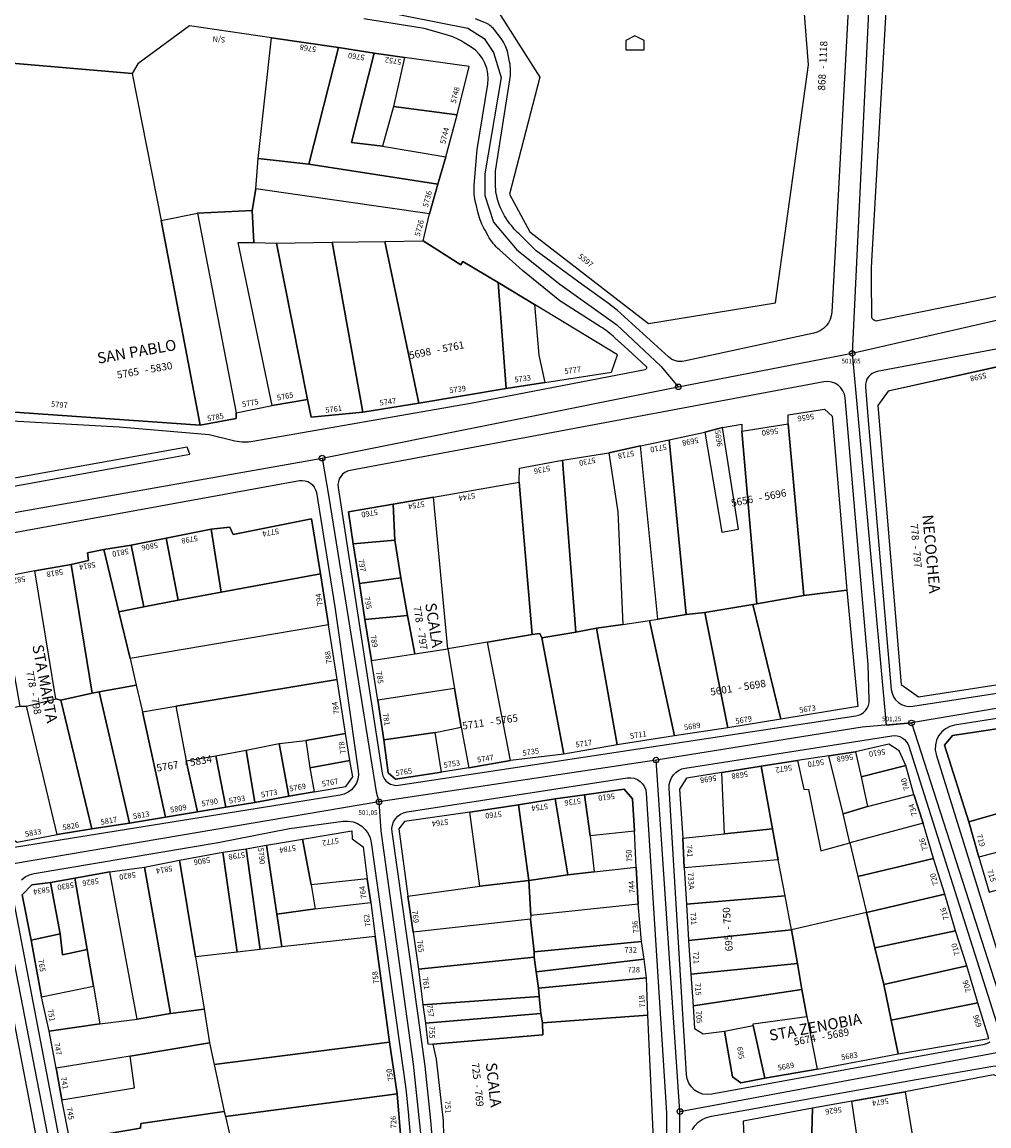
# Model space of a CAD drawing. Extents: x 336419 to 343761, y 6296200 to 6301068.
# Drawn here: x 340592 to 340855, y 6298113 to 6298414 of the extents above; entities that cross this region are included whole.
import ezdxf

# ---------------------------------------------------------------- set-up
doc = ezdxf.new("R2010")
doc.units = 0
doc.header["$MEASUREMENT"] = 0
doc.layers.get('0').update_dxf_attribs({"linetype": 'CONTINUOUS'})
for name, color, linetype in [('1010', 7, 'CONTINUOUS'), ('1400', 7, 'CONTINUOUS'), ('1500', 7, 'CONTINUOUS'), ('2000', 7, 'CONTINUOUS'), ('2510', 7, 'CONTINUOUS'), ('LIMITE_PREDIAL', 7, 'CONTINUOUS')]:
    doc.layers.add(name, color=color, linetype=linetype)

msp = doc.modelspace()

# ---------------------------------------------------------------- linework, layer by layer
at = {"color": 10}
for points in [[(340825.01, 6298474.05), (340817.88, 6298323.89)], [(340596.06, 6298437.51), (340608.82, 6298433.14), (340713.09, 6298412.47), (340717.56, 6298409.65), (340720.14, 6298405.89), (340722.25, 6298399.08), (340717.79, 6298372.78), (340717.79, 6298366.91), (340720.14, 6298359.63), (340726.48, 6298352.11), (340738.22, 6298342.72), (340753.72, 6298331.68), (340765.7, 6298320.41), (340770.49, 6298314.75)], [(340817.88, 6298323.89), (340910.09, 6298345.01)], [(340770.49, 6298314.75), (340817.88, 6298323.89)], [(340817.88, 6298323.89), (340827.14, 6298222.62), (340834.04, 6298223.18)], [(340673.43, 6298295.34), (340770.49, 6298314.75)], [(340563.23, 6298275.93), (340673.43, 6298295.34)], [(340673.43, 6298295.34), (340675.23, 6298284.69), (340688.14, 6298204.42), (340688.92, 6298201.68)], [(340918.35, 6298237.44), (340834.04, 6298223.18)], [(340834.04, 6298223.18), (340820.59, 6298222.08), (340764.43, 6298213.07)], [(340834.04, 6298223.18), (340862.69, 6298134.41)], [(340764.43, 6298213.07), (340688.92, 6298201.68)], [(340770.95, 6298117.31), (340764.43, 6298213.07)], [(340688.92, 6298201.68), (340584.4, 6298184.02)], [(340688.92, 6298201.68), (340689.41, 6298193.78), (340698.27, 6298130.22), (340700.3, 6298110.47), (340700.8, 6298045.39), (340700.77, 6298041.15)], [(340610.44, 6298049.93), (340584.4, 6298184.02)], [(340770.95, 6298117.31), (340862.69, 6298134.41)], [(340771.32, 6298034.11), (340770.95, 6298117.31)]]:
    msp.add_lwpolyline(points, dxfattribs=at)
at = {"color": 1}
msp.add_lwpolyline([(340756.17, 6298409.11), (340756.17, 6298406.61), (340761.17, 6298406.61), (340761.17, 6298409.11), (340758.67, 6298410.36), (340756.17, 6298409.11)], dxfattribs=at)
at = {"layer": '1400', "color": 2}
for points in [[(340762.4, 6298332.05), (340797, 6298337.65), (340806, 6298402.45), (340800.7, 6298469.55), (340729, 6298481.75), (340725.5, 6298463.35), (340719.5, 6298427.65), (340718.3, 6298421.95), (340732.8, 6298399.15), (340724.5, 6298367.25), (340730, 6298356.95), (340762.4, 6298332.05)], [(340734.1, 6298315.9), (340752.3, 6298318.8), (340753.9, 6298323.5), (340731.3, 6298337.2), (340721.4, 6298343.2), (340711.8, 6298348.9), (340711.2, 6298348), (340701, 6298354.5), (340702.7, 6298361.9), (340705, 6298370), (340707.1, 6298377.4), (340710.2, 6298388.9), (340713.5, 6298402), (340695.9, 6298404.5), (340687.6, 6298405.7), (340677.9, 6298407.2), (340659.6, 6298409.8), (340637.3, 6298413.1), (340623.2, 6298402.8), (340621.7, 6298400.1), (340583.5, 6298403.4)], [(340827.65, 6298313.6), (340824.85, 6298309.7), (340831.25, 6298233.7), (340835.95, 6298230.3), (340908.15, 6298241.5), (340904.85, 6298330.8), (340876.89, 6298324.43), (340827.65, 6298313.6)], [(340575.3, 6298308.9), (340640.2, 6298304.3), (340650, 6298306.1), (340650, 6298307.7), (340659.8, 6298309.7), (340669.4, 6298311.3), (340670.4, 6298306.5), (340684.5, 6298307.9), (340699.8, 6298310.3), (340723.6, 6298314.3), (340734.1, 6298315.9)], [(340769.5, 6298219.7), (340753.8, 6298217.2), (340739.3, 6298214.7), (340724.8, 6298213), (340713.4, 6298211), (340706, 6298209.8), (340693.4, 6298207.9), (340691.4, 6298209.6), (340690.2, 6298218.6), (340688.6, 6298229.4), (340686.9, 6298240.2), (340685.1, 6298251.4), (340683.6, 6298261.2), (340681.9, 6298272), (340680.6, 6298280.7), (340692.8, 6298282.8), (340703.8, 6298284.7), (340727.1, 6298288.8), (340727.2, 6298292.6), (340738.9, 6298294.8), (340751.6, 6298296.8), (340760.2, 6298298.7), (340768, 6298300.3), (340777.7, 6298302.4), (340782.5, 6298303.7), (340787.8, 6298304.6), (340787.8, 6298302.7), (340800.4, 6298304.7), (340800.4, 6298307.1), (340810.3, 6298308.7), (340812.4, 6298306.8), (340816.4, 6298259.4), (340819.4, 6298227.7), (340798.4, 6298224.2), (340784, 6298221.9), (340769.5, 6298219.7)], [(340590.35, 6298190.7), (340601.25, 6298192.8), (340610.65, 6298194.3), (340620.95, 6298195.9), (340630.75, 6298197.5), (340639.45, 6298199), (340647.15, 6298200.2), (340655.05, 6298201.5), (340664.35, 6298203.2), (340671.25, 6298204.4), (340679.85, 6298205.9), (340681.75, 6298208.5), (340680.95, 6298213), (340679.75, 6298220.3), (340677.55, 6298235), (340675.15, 6298249.9), (340672.95, 6298263.8), (340670.55, 6298278.8), (340649.15, 6298274.5), (340648.25, 6298276.5), (340643.15, 6298276), (340630.95, 6298273.5), (340621.35, 6298271.6), (340613.95, 6298270.4), (340609.45, 6298269.5), (340609.75, 6298267.4), (340605.05, 6298266.4), (340595.15, 6298264.6), (340585.25, 6298262.7)], [(340898.3, 6298227.8), (340845.2, 6298219.8)], [(340845.2, 6298219.8), (340843, 6298217.1), (340849.7, 6298196.2), (340852.4, 6298186.6), (340855.2, 6298177.1)], [(340772.7, 6298208.15), (340770.8, 6298205.15), (340771.7, 6298191.75), (340772.1, 6298183.75), (340772.7, 6298173.85), (340773.3, 6298163.95), (340773.9, 6298154.75), (340774.5, 6298146.15), (340774.9, 6298139.95), (340777.3, 6298138.45), (340783.1, 6298139.25), (340785.3, 6298126.75), (340787.5, 6298125.15), (340794.1, 6298126.45), (340808.3, 6298128.85), (340830.4, 6298133.05), (340855.1, 6298137.25), (340852.1, 6298146.95), (340849.1, 6298157.05), (340846, 6298166.55), (340843.1, 6298176.55), (340840, 6298186.25), (340837.2, 6298195.85), (340834.7, 6298203.65), (340832.5, 6298211.55), (340830.7, 6298215.55), (340827.9, 6298217.45), (340818.8, 6298215.35), (340811.5, 6298214.25), (340803, 6298212.95), (340793.1, 6298211.45), (340782.4, 6298209.65), (340772.7, 6298208.15)], [(340758, 6298202.5), (340755.7, 6298205.1), (340744.9, 6298203.6), (340736.9, 6298202.5), (340726.9, 6298200.9), (340713.7, 6298198.9), (340695.9, 6298196.3), (340694.3, 6298194.3), (340696.8, 6298176), (340698.2, 6298166.2), (340699.7, 6298156.1), (340700.9, 6298146.4), (340701.6, 6298141.4), (340702.2, 6298135.8), (340703.6, 6298135.7), (340704.5, 6298131.6), (340706.4, 6298114.8), (340706.7, 6298102.8)], [(340764.1, 6298101.9), (340762.2, 6298143.6), (340761.8, 6298153.7), (340761.2, 6298158.8), (340760.5, 6298163.6), (340759.6, 6298173.8), (340759, 6298183.9), (340758.6, 6298193.7), (340758, 6298202.5)], [(340591.7, 6298176.4), (340594.3, 6298179.1), (340599.4, 6298179.7), (340606, 6298180.9), (340615.6, 6298182.6), (340625, 6298183.9), (340634.6, 6298185.8), (340646.4, 6298188), (340652.7, 6298188.9), (340658.3, 6298189.9), (340668.1, 6298191.5), (340681.5, 6298193.8), (340681.6, 6298191.6), (340684.6, 6298189.4), (340685.7, 6298180.7), (340686.7, 6298174.3), (340687.9, 6298165), (340691.8, 6298136.2), (340693.9, 6298122.1), (340695.1, 6298107.8)], [(340604.7, 6298109.5), (340602.5, 6298120.5), (340600.9, 6298129.1), (340599, 6298139.2), (340596.9, 6298148.6), (340594.1, 6298164), (340591.7, 6298176.4)], [(340863.8, 6298110.05), (340858.8, 6298126.45), (340856.4, 6298127.35), (340832.3, 6298122.65), (340817.8, 6298120.15), (340807.1, 6298118.25), (340788.2, 6298114.65), (340788.6, 6298104.55)]]:
    msp.add_lwpolyline(points, dxfattribs=at)
at = {"layer": '1500', "color": 10}
for centre in [(340817.87, 6298323.89), (340770.48, 6298314.75), (340673.42, 6298295.34), (340834.03, 6298223.18), (340764.42, 6298213.07), (340688.91, 6298201.68), (340770.94, 6298117.31)]:
    msp.add_circle(centre, 0.759, dxfattribs=at)
at = {"layer": '2000', "color": 1}
for points in [[(340819.4, 6298466.15), (340812.31, 6298335.11), (340812.17, 6298334.1), (340811.87, 6298333.13), (340811.42, 6298332.22), (340810.83, 6298331.4), (340810.11, 6298330.68), (340809.28, 6298330.09), (340808.37, 6298329.64), (340807.4, 6298329.35), (340772.1, 6298321.75)], [(340878.6, 6298344), (340854, 6298338.6), (340824.8, 6298332.7), (340824.51, 6298332.67), (340824.23, 6298332.71), (340823.96, 6298332.81), (340823.71, 6298332.97), (340823.51, 6298333.17), (340823.36, 6298333.42), (340823.26, 6298333.69), (340823.23, 6298333.98), (340823.12, 6298344), (340823.12, 6298344.62), (340823.12, 6298345.25), (340823.13, 6298345.87), (340823.14, 6298346.5), (340823.16, 6298347.12), (340823.18, 6298347.75), (340823.21, 6298348.37), (340823.24, 6298349), (340829.94, 6298466.22)], [(340649.67, 6298300.08), (340650.28, 6298299.95), (340650.88, 6298299.85), (340651.5, 6298299.78), (340652.11, 6298299.75), (340652.73, 6298299.74), (340653.34, 6298299.77), (340653.96, 6298299.83), (340654.57, 6298299.92), (340713.9, 6298310.3), (340761.5, 6298319.5), (340761.63, 6298319.54), (340761.74, 6298319.62), (340761.82, 6298319.73), (340761.88, 6298319.85), (340761.9, 6298319.98), (340761.88, 6298320.12), (340761.82, 6298320.24), (340761.74, 6298320.34), (340756.7, 6298324.9), (340753.24, 6298328.1), (340752.77, 6298328.52), (340752.3, 6298328.93), (340751.82, 6298329.33), (340751.33, 6298329.71), (340750.83, 6298330.09), (340750.33, 6298330.45), (340749.81, 6298330.8), (340749.29, 6298331.14), (340738.2, 6298338.2), (340728, 6298346.5), (340721.77, 6298352.04), (340721.31, 6298352.46), (340720.88, 6298352.9), (340720.46, 6298353.36), (340720.06, 6298353.83), (340719.69, 6298354.32), (340719.33, 6298354.83), (340718.99, 6298355.35), (340718.68, 6298355.88), (340717.82, 6298357.42), (340717.53, 6298357.97), (340717.25, 6298358.52), (340716.99, 6298359.09), (340716.75, 6298359.66), (340716.53, 6298360.24), (340716.33, 6298360.83), (340716.15, 6298361.43), (340715.99, 6298362.03), (340715.31, 6298364.77), (340715.17, 6298365.38), (340715.06, 6298365.99), (340714.97, 6298366.6), (340714.9, 6298367.22), (340714.87, 6298367.83), (340714.85, 6298368.45), (340714.87, 6298369.07), (340714.9, 6298369.69), (340715.7, 6298379.4), (340718.56, 6298397.25), (340718.68, 6298398.71), (340718.59, 6298400.16), (340718.29, 6298401.59), (340717.79, 6298402.96), (340717.09, 6298404.24), (340716.21, 6298405.41), (340715.18, 6298406.44), (340714, 6298407.3), (340711.82, 6298408.67), (340711.29, 6298408.99), (340710.74, 6298409.29), (340710.19, 6298409.57), (340709.63, 6298409.84), (340709.06, 6298410.08), (340708.48, 6298410.3), (340707.89, 6298410.5), (340707.29, 6298410.68), (340701.2, 6298412.4), (340684.8, 6298415)], [(340772.1, 6298321.75), (340771.53, 6298321.66), (340770.95, 6298321.64), (340770.37, 6298321.69), (340769.8, 6298321.81), (340769.25, 6298321.99), (340768.73, 6298322.24), (340768.24, 6298322.55), (340767.79, 6298322.91), (340753.8, 6298335.65), (340751.1, 6298337.75), (340744.4, 6298342.55), (340731.8, 6298351.85), (340727.1, 6298356.41), (340726.65, 6298356.85), (340726.22, 6298357.3), (340725.8, 6298357.76), (340725.39, 6298358.23), (340725, 6298358.71), (340724.61, 6298359.2), (340724.24, 6298359.7), (340723.88, 6298360.21), (340723.82, 6298360.29), (340723.48, 6298360.81), (340723.15, 6298361.34), (340722.84, 6298361.88), (340722.55, 6298362.43), (340722.29, 6298362.99), (340722.04, 6298363.56), (340721.81, 6298364.13), (340721.6, 6298364.72), (340721.5, 6298364.98), (340721.32, 6298365.57), (340721.15, 6298366.17), (340721.02, 6298366.77), (340720.9, 6298367.38), (340720.81, 6298368), (340720.75, 6298368.61), (340720.71, 6298369.23), (340720.7, 6298369.85), (340720.7, 6298373.55), (340724.61, 6298398.38), (340724.69, 6298398.99), (340724.75, 6298399.61), (340724.78, 6298400.23), (340724.78, 6298400.85), (340724.76, 6298401.46), (340724.71, 6298402.08), (340724.63, 6298402.7), (340724.53, 6298403.31), (340724.17, 6298405.19), (340724.04, 6298405.79), (340723.87, 6298406.38), (340723.67, 6298406.96), (340723.44, 6298407.53), (340723.17, 6298408.08), (340722.87, 6298408.62), (340722.54, 6298409.14), (340722.18, 6298409.64), (340720.36, 6298412.04), (340720.09, 6298412.36), (340719.8, 6298412.67), (340719.49, 6298412.96), (340719.17, 6298413.22), (340718.82, 6298413.47), (340718.46, 6298413.69), (340718.09, 6298413.88), (340717.7, 6298414.05), (340715.22, 6298415.03)], [(340864.35, 6298326.4), (340824.65, 6298318.9), (340823.97, 6298318.71), (340823.33, 6298318.39), (340822.77, 6298317.96), (340822.29, 6298317.44), (340821.91, 6298316.84), (340821.65, 6298316.18), (340821.51, 6298315.49), (340821.5, 6298314.78), (340822.15, 6298306.7), (340828.55, 6298232.3), (340828.74, 6298231.28), (340829.14, 6298230.33), (340829.72, 6298229.47), (340830.47, 6298228.75), (340831.34, 6298228.2), (340832.31, 6298227.83), (340833.34, 6298227.67), (340834.37, 6298227.73), (340907.99, 6298239.08)], [(340818.9, 6298225.1), (340819.65, 6298225.28), (340820.35, 6298225.6), (340820.99, 6298226.04), (340821.53, 6298226.59), (340821.97, 6298227.22), (340822.29, 6298227.93), (340822.47, 6298228.68), (340822.51, 6298229.45), (340822.2, 6298239.1), (340820.6, 6298257.9), (340815.95, 6298311.73), (340815.76, 6298312.72), (340815.36, 6298313.66), (340814.78, 6298314.49), (340814.04, 6298315.19), (340813.18, 6298315.72), (340812.22, 6298316.05), (340811.21, 6298316.18), (340810.2, 6298316.1), (340681.1, 6298292), (340680.34, 6298291.78), (340679.64, 6298291.42), (340679.02, 6298290.93), (340678.5, 6298290.34), (340678.11, 6298289.65), (340677.86, 6298288.91), (340677.75, 6298288.12), (340677.79, 6298287.34), (340689.8, 6298209.5), (340689.99, 6298208.75), (340690.32, 6298208.06), (340690.79, 6298207.44), (340691.36, 6298206.93), (340692.02, 6298206.53), (340692.75, 6298206.28), (340693.51, 6298206.17), (340694.28, 6298206.21), (340818.9, 6298225.1)], [(340587.27, 6298305.55), (340618.09, 6298303.85), (340642.68, 6298301.79), (340649.67, 6298300.08)], [(340459.85, 6298266.6), (340460.05, 6298264.2), (340625.35, 6298294.2), (340637.38, 6298296.41), (340636.65, 6298298.3), (340459.85, 6298266.6)], [(340571.95, 6298271.9), (340667.25, 6298289.2), (340668.03, 6298289.26), (340668.81, 6298289.17), (340669.55, 6298288.93), (340670.23, 6298288.54), (340670.82, 6298288.02), (340671.3, 6298287.4), (340671.65, 6298286.7), (340671.85, 6298285.94), (340676.85, 6298254.8), (340683.26, 6298210.16), (340683.31, 6298209.02), (340683.14, 6298207.89), (340682.75, 6298206.81), (340682.17, 6298205.83), (340681.4, 6298204.98), (340680.49, 6298204.29), (340679.46, 6298203.79), (340678.35, 6298203.5), (340612.25, 6298192.9)], [(340909, 6298232.5), (340845.74, 6298222.54), (340844.46, 6298222.2), (340843.29, 6298221.59), (340842.27, 6298220.75), (340841.45, 6298219.7), (340840.88, 6298218.51), (340840.57, 6298217.22), (340840.54, 6298215.9), (340840.8, 6298214.6), (340859.8, 6298153.5)], [(340779.63, 6298122.01), (340778.39, 6298121.92), (340777.16, 6298122.09), (340776, 6298122.51), (340774.94, 6298123.17), (340774.05, 6298124.04), (340773.36, 6298125.07), (340772.91, 6298126.22), (340772.7, 6298127.45), (340768, 6298205.45), (340768.03, 6298206.4), (340768.24, 6298207.34), (340768.61, 6298208.21), (340769.14, 6298209.01), (340769.8, 6298209.69), (340770.58, 6298210.25), (340771.44, 6298210.65), (340772.37, 6298210.88), (340828.7, 6298219.69), (340829.43, 6298219.74), (340830.17, 6298219.66), (340830.87, 6298219.45), (340831.53, 6298219.12), (340832.12, 6298218.68), (340832.62, 6298218.15), (340833.02, 6298217.53), (340833.3, 6298216.85), (340857.21, 6298141.61)], [(340703.5, 6298109.7), (340703, 6298115.8), (340701.5, 6298129.7), (340700.9, 6298134.3), (340699.6, 6298143.5), (340696.8, 6298163.4), (340692.5, 6298193.5), (340692.46, 6298194.44), (340692.6, 6298195.37), (340692.92, 6298196.26), (340693.4, 6298197.07), (340694.04, 6298197.77), (340694.79, 6298198.33), (340695.64, 6298198.74), (340696.56, 6298198.97), (340756.6, 6298208.2), (340757.53, 6298208.25), (340758.45, 6298208.1), (340759.33, 6298207.76), (340760.11, 6298207.26), (340760.77, 6298206.6), (340761.29, 6298205.82), (340761.63, 6298204.95), (340761.78, 6298204.03), (340767.3, 6298117), (340767.4, 6298099.1)], [(340591.45, 6298180.42), (340592.51, 6298181.25), (340593.7, 6298181.85), (340594.99, 6298182.2), (340645.1, 6298190.6), (340664.5, 6298194.4), (340679.2, 6298196.4), (340680.53, 6298196.45), (340681.84, 6298196.24), (340683.08, 6298195.78), (340684.21, 6298195.09), (340685.18, 6298194.19), (340685.96, 6298193.11), (340686.52, 6298191.91), (340686.83, 6298190.62), (340696.2, 6298123.5), (340696.9, 6298117.2), (340697.4, 6298110.9)], [(340612.25, 6298192.9), (340584.95, 6298188.5)], [(340500, 6298166), (340577.5, 6298178.9), (340578.42, 6298178.96), (340579.33, 6298178.85), (340580.21, 6298178.56), (340581.01, 6298178.11), (340581.71, 6298177.51), (340582.28, 6298176.79), (340582.71, 6298175.98), (340582.97, 6298175.1), (340605.4, 6298058.7)], [(340602.5, 6298106.2), (340600.8, 6298115.4), (340589.5, 6298174.3)], [(340855.37, 6298136.22), (340854.47, 6298135.74), (340853.5, 6298135.45), (340779.63, 6298122.01)], [(340774.28, 6298112.35), (340775.02, 6298113.44), (340775.95, 6298114.38), (340777.03, 6298115.14), (340778.22, 6298115.7), (340779.5, 6298116.05), (340835.3, 6298126.05), (340856.2, 6298129.65), (340857.16, 6298129.73), (340858.11, 6298129.63), (340859.04, 6298129.37), (340859.9, 6298128.94), (340860.67, 6298128.36), (340861.33, 6298127.66), (340861.85, 6298126.85), (340862.21, 6298125.96), (340885.8, 6298049.65)]]:
    msp.add_lwpolyline(points, dxfattribs=at)
at = {"layer": 'LIMITE_PREDIAL', "color": 4}
for points in [[(340800.7, 6298469.55), (340729, 6298481.75), (340725.5, 6298463.35), (340719.5, 6298427.65), (340718.3, 6298421.95), (340732.8, 6298399.15), (340724.5, 6298367.25), (340730, 6298356.95), (340762.4, 6298332.05), (340797, 6298337.65), (340806, 6298402.45), (340800.7, 6298469.55)], [(340629.6, 6298360.1), (340639.5, 6298362.1), (340654.4, 6298362.8), (340655.4, 6298368.7), (340656, 6298377), (340659.6, 6298409.8), (340637.3, 6298413.1), (340623.2, 6298402.8), (340621.7, 6298400.1), (340629.6, 6298360.1)], [(340659.6, 6298409.8), (340677.9, 6298407.2), (340669.8, 6298375.4), (340656, 6298377), (340659.6, 6298409.8)], [(340677.9, 6298407.2), (340687.6, 6298405.7), (340681.4, 6298381.3), (340689.9, 6298380.3), (340707.1, 6298377.4), (340705, 6298370), (340669.8, 6298375.4), (340677.9, 6298407.2)], [(340687.6, 6298405.7), (340695.9, 6298404.5), (340692.9, 6298391.1), (340689.9, 6298380.3), (340681.4, 6298381.3), (340687.6, 6298405.7)], [(340695.9, 6298404.5), (340692.9, 6298391.1), (340710.2, 6298388.9), (340713.5, 6298402), (340695.9, 6298404.5)], [(340583.5, 6298403.4), (340621.7, 6298400.1), (340629.6, 6298360.1), (340640.2, 6298304.3), (340575.3, 6298308.9), (340575.1, 6298309.9), (340583.5, 6298403.4)], [(340692.9, 6298391.1), (340689.9, 6298380.3), (340707.1, 6298377.4), (340710.2, 6298388.9), (340692.9, 6298391.1)], [(340655.4, 6298368.7), (340656, 6298377), (340669.8, 6298375.4), (340705, 6298370), (340702.7, 6298361.9), (340655.4, 6298368.7)], [(340655.4, 6298368.7), (340654.4, 6298362.8), (340654.8, 6298354.1), (340661, 6298353.9), (340676.2, 6298354.2), (340690.5, 6298354.4), (340701, 6298354.5), (340702.7, 6298361.9), (340655.4, 6298368.7)], [(340650, 6298307.7), (340659.8, 6298309.7), (340650.5, 6298354.1), (340654.8, 6298354.1), (340654.4, 6298362.8), (340639.5, 6298362.1), (340650, 6298307.7)], [(340629.6, 6298360.1), (340639.5, 6298362.1), (340650, 6298307.7), (340650, 6298306.1), (340640.2, 6298304.3), (340629.6, 6298360.1)], [(340650.5, 6298354.1), (340654.8, 6298354.1), (340661, 6298353.9), (340669.4, 6298311.3), (340659.8, 6298309.7), (340650.5, 6298354.1)], [(340661, 6298353.9), (340676.2, 6298354.2), (340684.5, 6298307.9), (340670.4, 6298306.5), (340669.4, 6298311.3), (340661, 6298353.9)], [(340676.2, 6298354.2), (340690.5, 6298354.4), (340699.8, 6298310.3), (340684.5, 6298307.9), (340676.2, 6298354.2)], [(340690.5, 6298354.4), (340701, 6298354.5), (340711.2, 6298348), (340711.8, 6298348.9), (340721.4, 6298343.2), (340723.6, 6298314.3), (340699.8, 6298310.3), (340690.5, 6298354.4)], [(340721.4, 6298343.2), (340731.3, 6298337.2), (340732.5, 6298323.4), (340734.1, 6298315.9), (340723.6, 6298314.3), (340721.4, 6298343.2)], [(340731.3, 6298337.2), (340732.5, 6298323.4), (340734.1, 6298315.9), (340752.3, 6298318.8), (340753.9, 6298323.5), (340731.3, 6298337.2)], [(340904.85, 6298330.8), (340827.65, 6298313.6), (340824.85, 6298309.7), (340831.25, 6298233.7), (340835.95, 6298230.3), (340908.15, 6298241.5), (340904.85, 6298330.8)], [(340800.4, 6298304.7), (340800.4, 6298307.1), (340810.3, 6298308.7), (340812.4, 6298306.8), (340816.4, 6298259.4), (340804.7, 6298257.9), (340800.4, 6298304.7)], [(340768, 6298300.3), (340777.7, 6298302.4), (340782.4, 6298275.2), (340786.9, 6298276), (340782.5, 6298303.7), (340787.8, 6298304.6), (340787.8, 6298302.7), (340791.9, 6298255.6), (340790.8, 6298255.5), (340777.7, 6298253.3), (340772.6, 6298252.7), (340768, 6298300.3)], [(340777.7, 6298302.4), (340782.4, 6298275.2), (340786.9, 6298276), (340782.5, 6298303.7), (340777.7, 6298302.4)], [(340787.8, 6298302.7), (340800.4, 6298304.7), (340804.7, 6298257.9), (340791.9, 6298255.6), (340787.8, 6298302.7)], [(340760.2, 6298298.7), (340768, 6298300.3), (340772.6, 6298252.7), (340764.9, 6298251.5), (340760.2, 6298298.7)], [(340738.9, 6298294.8), (340751.6, 6298296.8), (340754, 6298280.7), (340755.4, 6298250), (340748.2, 6298249), (340742.6, 6298247.9), (340738.9, 6298294.8)], [(340760.2, 6298298.7), (340751.6, 6298296.8), (340754, 6298280.7), (340755.4, 6298250), (340762.6, 6298251.1), (340764.9, 6298251.5), (340760.2, 6298298.7)], [(340727.1, 6298288.8), (340727.2, 6298292.6), (340738.9, 6298294.8), (340742.6, 6298247.9), (340733.3, 6298246.4), (340732.8, 6298247.6), (340730.7, 6298247.3), (340727.1, 6298288.8)], [(340703.8, 6298284.7), (340727.1, 6298288.8), (340730.7, 6298247.3), (340718.5, 6298245.2), (340707.7, 6298243.4), (340703.8, 6298284.7)], [(340703.8, 6298284.7), (340692.8, 6298282.8), (340693.2, 6298273), (340694.9, 6298262.7), (340696.7, 6298252.5), (340698.7, 6298242), (340707.7, 6298243.4), (340703.8, 6298284.7)], [(340692.8, 6298282.8), (340680.6, 6298280.7), (340681.9, 6298272), (340693.2, 6298273), (340692.8, 6298282.8)], [(340645.95, 6298258.8), (340643.15, 6298276), (340648.25, 6298276.5), (340649.15, 6298274.5), (340670.55, 6298278.8), (340672.95, 6298263.8), (340645.95, 6298258.8)], [(340630.95, 6298273.5), (340643.15, 6298276), (340645.95, 6298258.8), (340634.15, 6298256.6), (340630.95, 6298273.5)], [(340621.35, 6298271.6), (340630.95, 6298273.5), (340634.15, 6298256.6), (340624.85, 6298254.8), (340621.35, 6298271.6)], [(340681.9, 6298272), (340683.6, 6298261.2), (340694.9, 6298262.7), (340693.2, 6298273), (340681.9, 6298272)], [(340605.05, 6298266.4), (340609.75, 6298267.4), (340609.45, 6298269.5), (340613.95, 6298270.4), (340618.05, 6298253.5), (340621.15, 6298240.7), (340622.75, 6298233.5), (340612.65, 6298231.7), (340610.75, 6298231.3), (340605.05, 6298266.4)], [(340613.95, 6298270.4), (340621.35, 6298271.6), (340624.85, 6298254.8), (340618.05, 6298253.5), (340613.95, 6298270.4)], [(340595.15, 6298264.6), (340605.05, 6298266.4), (340610.75, 6298231.3), (340602.25, 6298229.4), (340600.85, 6298229.8), (340595.15, 6298264.6)], [(340595.15, 6298264.6), (340585.25, 6298262.7), (340587.05, 6298251.5), (340588.55, 6298241.5), (340591.05, 6298227.7), (340592.85, 6298227.8), (340600.85, 6298229.8), (340595.15, 6298264.6)], [(340621.15, 6298240.7), (340618.05, 6298253.5), (340624.85, 6298254.8), (340634.15, 6298256.6), (340645.95, 6298258.8), (340672.95, 6298263.8), (340675.15, 6298249.9), (340621.15, 6298240.7)], [(340683.6, 6298261.2), (340685.1, 6298251.4), (340696.7, 6298252.5), (340694.9, 6298262.7), (340683.6, 6298261.2)], [(340790.8, 6298255.5), (340791.9, 6298255.6), (340804.7, 6298257.9), (340816.4, 6298259.4), (340819.4, 6298227.7), (340798.4, 6298224.2), (340790.8, 6298255.5)], [(340777.7, 6298253.3), (340790.8, 6298255.5), (340798.4, 6298224.2), (340784, 6298221.9), (340777.7, 6298253.3)], [(340685.1, 6298251.4), (340686.9, 6298240.2), (340698.7, 6298242), (340696.7, 6298252.5), (340685.1, 6298251.4)], [(340748.2, 6298249), (340755.4, 6298250), (340762.6, 6298251.1), (340769.5, 6298219.7), (340753.8, 6298217.2), (340748.2, 6298249)], [(340762.6, 6298251.1), (340764.9, 6298251.5), (340772.6, 6298252.7), (340777.7, 6298253.3), (340784, 6298221.9), (340769.5, 6298219.7), (340762.6, 6298251.1)], [(340621.15, 6298240.7), (340622.75, 6298233.5), (340624.45, 6298226.2), (340633.55, 6298227.8), (340677.55, 6298235), (340675.15, 6298249.9), (340621.15, 6298240.7)], [(340733.3, 6298246.4), (340742.6, 6298247.9), (340748.2, 6298249), (340753.8, 6298217.2), (340739.3, 6298214.7), (340733.3, 6298246.4)], [(340718.5, 6298245.2), (340707.7, 6298243.4), (340709.5, 6298232.6), (340711.3, 6298222), (340713.4, 6298211), (340724.8, 6298213), (340718.5, 6298245.2)], [(340718.5, 6298245.2), (340730.7, 6298247.3), (340732.8, 6298247.6), (340733.3, 6298246.4), (340739.3, 6298214.7), (340724.8, 6298213), (340718.5, 6298245.2)], [(340688.6, 6298229.4), (340686.9, 6298240.2), (340698.7, 6298242), (340707.7, 6298243.4), (340709.5, 6298232.6), (340688.6, 6298229.4)], [(340612.65, 6298231.7), (340622.75, 6298233.5), (340624.45, 6298226.2), (340630.75, 6298197.5), (340620.95, 6298195.9), (340612.65, 6298231.7)], [(340633.55, 6298227.8), (340636.35, 6298212.9), (340644.45, 6298214.2), (340652.75, 6298215.8), (340661.75, 6298217.6), (340668.95, 6298218.4), (340679.75, 6298220.3), (340677.55, 6298235), (340633.55, 6298227.8)], [(340602.25, 6298229.4), (340610.75, 6298231.3), (340612.65, 6298231.7), (340620.95, 6298195.9), (340610.65, 6298194.3), (340602.25, 6298229.4)], [(340688.6, 6298229.4), (340690.2, 6298218.6), (340704.2, 6298220.6), (340711.3, 6298222), (340709.5, 6298232.6), (340688.6, 6298229.4)], [(340592.85, 6298227.8), (340591.05, 6298227.7), (340579.85, 6298225.7), (340587.15, 6298192.7), (340590.35, 6298190.7), (340601.25, 6298192.8), (340592.85, 6298227.8)], [(340592.85, 6298227.8), (340600.85, 6298229.8), (340602.25, 6298229.4), (340610.65, 6298194.3), (340601.25, 6298192.8), (340592.85, 6298227.8)], [(340624.45, 6298226.2), (340633.55, 6298227.8), (340636.35, 6298212.9), (340639.45, 6298199), (340630.75, 6298197.5), (340624.45, 6298226.2)], [(340849.7, 6298196.2), (340843, 6298217.1), (340845.2, 6298219.8), (340898.3, 6298227.8), (340898.7, 6298219.3), (340898.7, 6298207.8), (340883.5, 6298206), (340849.7, 6298196.2)], [(340704.2, 6298220.6), (340711.3, 6298222), (340713.4, 6298211), (340706, 6298209.8), (340704.2, 6298220.6)], [(340661.75, 6298217.6), (340668.95, 6298218.4), (340670.05, 6298211), (340671.25, 6298204.4), (340664.35, 6298203.2), (340661.75, 6298217.6)], [(340668.95, 6298218.4), (340670.05, 6298211), (340680.95, 6298213), (340679.75, 6298220.3), (340668.95, 6298218.4)], [(340704.2, 6298220.6), (340690.2, 6298218.6), (340691.4, 6298209.6), (340693.4, 6298207.9), (340706, 6298209.8), (340704.2, 6298220.6)], [(340644.45, 6298214.2), (340652.75, 6298215.8), (340655.05, 6298201.5), (340647.15, 6298200.2), (340644.45, 6298214.2)], [(340652.75, 6298215.8), (340661.75, 6298217.6), (340664.35, 6298203.2), (340655.05, 6298201.5), (340652.75, 6298215.8)], [(340811.5, 6298214.25), (340818.8, 6298215.35), (340820.3, 6298208.55), (340822.1, 6298200.45), (340815.4, 6298198.45), (340811.5, 6298214.25)], [(340818.8, 6298215.35), (340820.3, 6298208.55), (340832.5, 6298211.55), (340830.7, 6298215.55), (340827.9, 6298217.45), (340818.8, 6298215.35)], [(340636.35, 6298212.9), (340644.45, 6298214.2), (340647.15, 6298200.2), (340639.45, 6298199), (340636.35, 6298212.9)], [(340670.05, 6298211), (340671.25, 6298204.4), (340679.85, 6298205.9), (340681.75, 6298208.5), (340680.95, 6298213), (340670.05, 6298211)], [(340793.1, 6298211.45), (340803, 6298212.95), (340804.7, 6298205.15), (340806, 6298205.05), (340809.3, 6298188.35), (340817.2, 6298190.55), (340819.4, 6298181.35), (340821.8, 6298171.55), (340801.3, 6298166.85), (340799.6, 6298176.05), (340797.7, 6298185.85), (340796.2, 6298194.35), (340793.1, 6298211.45)], [(340811.5, 6298214.25), (340803, 6298212.95), (340804.7, 6298205.15), (340806, 6298205.05), (340809.3, 6298188.35), (340817.2, 6298190.55), (340815.4, 6298198.45), (340811.5, 6298214.25)], [(340782.4, 6298209.65), (340772.7, 6298208.15), (340770.8, 6298205.15), (340771.7, 6298191.75), (340783.1, 6298192.95), (340782.4, 6298209.65)], [(340782.4, 6298209.65), (340793.1, 6298211.45), (340796.2, 6298194.35), (340783.1, 6298192.95), (340782.4, 6298209.65)], [(340820.3, 6298208.55), (340822.1, 6298200.45), (340834.7, 6298203.65), (340832.5, 6298211.55), (340820.3, 6298208.55)], [(340852.4, 6298186.6), (340849.7, 6298196.2), (340883.5, 6298206), (340886, 6298195.5), (340852.4, 6298186.6)], [(340736.9, 6298202.5), (340744.9, 6298203.6), (340746.5, 6298192.4), (340747.6, 6298182.6), (340740.4, 6298181.8), (340736.9, 6298202.5)], [(340746.5, 6298192.4), (340744.9, 6298203.6), (340755.7, 6298205.1), (340758, 6298202.5), (340758.6, 6298193.7), (340746.5, 6298192.4)], [(340817.2, 6298190.55), (340815.4, 6298198.45), (340822.1, 6298200.45), (340834.7, 6298203.65), (340837.2, 6298195.85), (340817.2, 6298190.55)], [(340713.7, 6298198.9), (340726.9, 6298200.9), (340729.8, 6298180.3), (340716.4, 6298178.7), (340713.7, 6298198.9)], [(340726.9, 6298200.9), (340736.9, 6298202.5), (340740.4, 6298181.8), (340729.8, 6298180.3), (340726.9, 6298200.9)], [(340713.7, 6298198.9), (340695.9, 6298196.3), (340694.3, 6298194.3), (340696.8, 6298176), (340716.4, 6298178.7), (340713.7, 6298198.9)], [(340772.1, 6298183.75), (340771.7, 6298191.75), (340783.1, 6298192.95), (340796.2, 6298194.35), (340797.7, 6298185.85), (340772.1, 6298183.75)], [(340817.2, 6298190.55), (340819.4, 6298181.35), (340840, 6298186.25), (340837.2, 6298195.85), (340817.2, 6298190.55)], [(340852.4, 6298186.6), (340855.2, 6298177.1), (340887.9, 6298186.5), (340886, 6298195.5), (340852.4, 6298186.6)], [(340658.3, 6298189.9), (340668.1, 6298191.5), (340670.4, 6298179.1), (340671.5, 6298172.5), (340661.1, 6298171.1), (340658.3, 6298189.9)], [(340668.1, 6298191.5), (340681.5, 6298193.8), (340681.6, 6298191.6), (340684.6, 6298189.4), (340685.7, 6298180.7), (340670.4, 6298179.1), (340668.1, 6298191.5)], [(340746.5, 6298192.4), (340747.6, 6298182.6), (340759, 6298183.9), (340758.6, 6298193.7), (340746.5, 6298192.4)], [(340634.6, 6298185.8), (340646.4, 6298188), (340650.3, 6298160.7), (340638.9, 6298159.5), (340634.6, 6298185.8)], [(340646.4, 6298188), (340652.7, 6298188.9), (340656.5, 6298161.5), (340650.3, 6298160.7), (340646.4, 6298188)], [(340652.7, 6298188.9), (340658.3, 6298189.9), (340661.1, 6298171.1), (340662.4, 6298162.2), (340656.5, 6298161.5), (340652.7, 6298188.9)], [(340625, 6298183.9), (340634.6, 6298185.8), (340638.9, 6298159.5), (340641.3, 6298145.2), (340632.1, 6298144), (340625, 6298183.9)], [(340772.1, 6298183.75), (340772.7, 6298173.85), (340799.6, 6298176.05), (340797.7, 6298185.85), (340772.1, 6298183.75)], [(340819.4, 6298181.35), (340821.8, 6298171.55), (340843.1, 6298176.55), (340840, 6298186.25), (340819.4, 6298181.35)], [(340615.6, 6298182.6), (340606, 6298180.9), (340609.4, 6298161.5), (340611.1, 6298151.5), (340612.8, 6298141.2), (340623, 6298142.5), (340615.6, 6298182.6)], [(340615.6, 6298182.6), (340625, 6298183.9), (340632.1, 6298144), (340623, 6298142.5), (340615.6, 6298182.6)], [(340730.3, 6298170.7), (340729.8, 6298180.3), (340740.4, 6298181.8), (340747.6, 6298182.6), (340759, 6298183.9), (340759.6, 6298173.8), (340730.3, 6298170.7)], [(340599.4, 6298179.7), (340594.3, 6298179.1), (340591.7, 6298176.4), (340594.1, 6298164), (340602, 6298165.7), (340599.4, 6298179.7)], [(340606, 6298180.9), (340599.4, 6298179.7), (340602, 6298165.7), (340602.7, 6298160), (340609.4, 6298161.5), (340606, 6298180.9)], [(340670.4, 6298179.1), (340671.5, 6298172.5), (340686.7, 6298174.3), (340685.7, 6298180.7), (340670.4, 6298179.1)], [(340698.2, 6298166.2), (340696.8, 6298176), (340716.4, 6298178.7), (340729.8, 6298180.3), (340730.3, 6298170.7), (340730.2, 6298169.7), (340698.2, 6298166.2)], [(340772.7, 6298173.85), (340773.3, 6298163.95), (340801.3, 6298166.85), (340799.6, 6298176.05), (340772.7, 6298173.85)], [(340821.8, 6298171.55), (340824.1, 6298161.95), (340846, 6298166.55), (340843.1, 6298176.55), (340821.8, 6298171.55)], [(340662.4, 6298162.2), (340661.1, 6298171.1), (340671.5, 6298172.5), (340686.7, 6298174.3), (340687.9, 6298165), (340662.4, 6298162.2)], [(340730.3, 6298170.7), (340730.2, 6298169.7), (340731.2, 6298160.8), (340760.5, 6298163.6), (340759.6, 6298173.8), (340730.3, 6298170.7)], [(340801.3, 6298166.85), (340803, 6298157.65), (340804.2, 6298150.55), (340805.5, 6298143.25), (340808.3, 6298128.85), (340830.4, 6298133.05), (340828.5, 6298142.25), (340826.5, 6298151.95), (340824.1, 6298161.95), (340821.8, 6298171.55), (340801.3, 6298166.85)], [(340698.2, 6298166.2), (340699.7, 6298156.1), (340731.2, 6298159.4), (340731.2, 6298160.8), (340730.2, 6298169.7), (340698.2, 6298166.2)], [(340773.3, 6298163.95), (340773.9, 6298154.75), (340803, 6298157.65), (340801.3, 6298166.85), (340773.3, 6298163.95)], [(340596.9, 6298148.6), (340611.1, 6298151.5), (340609.4, 6298161.5), (340602.7, 6298160), (340602, 6298165.7), (340594.1, 6298164), (340596.9, 6298148.6)], [(340691.8, 6298136.2), (340687.9, 6298165), (340662.4, 6298162.2), (340656.5, 6298161.5), (340650.3, 6298160.7), (340638.9, 6298159.5), (340641.3, 6298145.2), (340642.7, 6298136), (340644, 6298130.1), (340691.8, 6298136.2)], [(340824.1, 6298161.95), (340826.5, 6298151.95), (340849.1, 6298157.05), (340846, 6298166.55), (340824.1, 6298161.95)], [(340731.2, 6298160.8), (340731.2, 6298159.4), (340731.8, 6298155.4), (340761.2, 6298158.8), (340760.5, 6298163.6), (340731.2, 6298160.8)], [(340699.7, 6298156.1), (340700.9, 6298146.4), (340732.6, 6298148.7), (340732.4, 6298150.9), (340731.8, 6298155.4), (340731.2, 6298159.4), (340699.7, 6298156.1)], [(340731.8, 6298155.4), (340732.4, 6298150.9), (340761.8, 6298153.7), (340761.2, 6298158.8), (340731.8, 6298155.4)], [(340773.9, 6298154.75), (340774.5, 6298146.15), (340804.2, 6298150.55), (340803, 6298157.65), (340773.9, 6298154.75)], [(340826.5, 6298151.95), (340828.5, 6298142.25), (340852.1, 6298146.95), (340849.1, 6298157.05), (340826.5, 6298151.95)], [(340732.4, 6298150.9), (340732.6, 6298148.7), (340733, 6298144), (340733.5, 6298141.5), (340762.2, 6298143.6), (340761.8, 6298153.7), (340732.4, 6298150.9)], [(340596.9, 6298148.6), (340611.1, 6298151.5), (340612.8, 6298141.2), (340599, 6298139.2), (340596.9, 6298148.6)], [(340700.9, 6298146.4), (340701.6, 6298141.4), (340733, 6298144), (340732.6, 6298148.7), (340700.9, 6298146.4)], [(340774.5, 6298146.15), (340774.9, 6298139.95), (340777.3, 6298138.45), (340783.1, 6298139.25), (340790.9, 6298140.75), (340790.9, 6298141.25), (340805.5, 6298143.25), (340804.2, 6298150.55), (340774.5, 6298146.15)], [(340828.5, 6298142.25), (340830.4, 6298133.05), (340855.1, 6298137.25), (340852.1, 6298146.95), (340828.5, 6298142.25)], [(340600.9, 6298129.1), (340599, 6298139.2), (340612.8, 6298141.2), (340623, 6298142.5), (340632.1, 6298144), (340641.3, 6298145.2), (340642.7, 6298136), (340621.1, 6298132.4), (340600.9, 6298129.1)], [(340701.6, 6298141.4), (340702.2, 6298135.8), (340703.6, 6298135.7), (340733.6, 6298138.2), (340733.5, 6298141.5), (340733, 6298144), (340701.6, 6298141.4)], [(340762.2, 6298143.6), (340733.5, 6298141.5), (340733.6, 6298138.2), (340703.6, 6298135.7), (340704.5, 6298131.6), (340706.4, 6298114.8), (340706.7, 6298102.8), (340734.5, 6298102.4), (340764.1, 6298101.9), (340762.2, 6298143.6)], [(340794.1, 6298126.45), (340790.9, 6298140.75), (340790.9, 6298141.25), (340805.5, 6298143.25), (340808.3, 6298128.85), (340794.1, 6298126.45)], [(340783.1, 6298139.25), (340790.9, 6298140.75), (340794.1, 6298126.45), (340787.5, 6298125.15), (340785.3, 6298126.75), (340783.1, 6298139.25)], [(340602.5, 6298120.5), (340622.3, 6298123.8), (340621.1, 6298132.4), (340642.7, 6298136), (340644, 6298130.1), (340646.7, 6298117.3), (340624, 6298114.1), (340623.9, 6298112.8), (340604.7, 6298109.5), (340602.5, 6298120.5)], [(340644, 6298130.1), (340646.7, 6298117.3), (340647.1, 6298116), (340693.9, 6298122.1), (340691.8, 6298136.2), (340644, 6298130.1)], [(340600.9, 6298129.1), (340602.5, 6298120.5), (340622.3, 6298123.8), (340621.1, 6298132.4), (340600.9, 6298129.1)], [(340832.3, 6298122.65), (340835.1, 6298105.55), (340856.2, 6298108.85), (340856.6, 6298108.05), (340863.8, 6298110.05), (340858.8, 6298126.45), (340856.4, 6298127.35), (340832.3, 6298122.65)], [(340647.1, 6298116), (340649.3, 6298106.4), (340649.8, 6298104.4), (340695.1, 6298107.8), (340693.9, 6298122.1), (340647.1, 6298116)], [(340817.8, 6298120.15), (340832.3, 6298122.65), (340835.1, 6298105.55), (340838, 6298086.45), (340838.2, 6298083.85), (340823.4, 6298082.15), (340817.8, 6298120.15)], [(340817.8, 6298120.15), (340807.1, 6298118.25), (340806.7, 6298105.05), (340806.6, 6298095.05), (340806.5, 6298083.65), (340823.4, 6298082.15), (340817.8, 6298120.15)], [(340606.9, 6298099.2), (340604.7, 6298109.5), (340623.9, 6298112.8), (340624, 6298114.1), (340646.7, 6298117.3), (340647.1, 6298116), (340649.3, 6298106.4), (340606.9, 6298099.2)], [(340788.2, 6298114.65), (340788.6, 6298104.55), (340806.7, 6298105.05), (340807.1, 6298118.25), (340788.2, 6298114.65)]]:
    msp.add_lwpolyline(points, dxfattribs=at)

# ---------------------------------------------------------------- texts
at = {"color": 10}
for s, rotation, p in [('SAN PABLO', 9.9695, (340612.4, 6298321.04)), ('NECOCHEA', 275.2489, (340836.99, 6298279.81)), ('SCALA', 279.145, (340701.48, 6298255.66)), ('STA MARTA', 280.7493, (340594.42, 6298244.24)), ('STA ZENOBIA', 10.5424, (340795.55, 6298136.54)), ('SCALA', 276.3375, (340718.01, 6298130.5))]:
    msp.add_text(s, height=3, rotation=rotation, dxfattribs=at).set_placement(p)
at = {"color": 1}
for s, p in [('501,65', (340814.98, 6298321.15)), ('501,25', (340826.04, 6298223.66)), ('501,05', (340683.31, 6298198.11))]:
    msp.add_text(s, height=1.25, dxfattribs=at).set_placement(p)
at = {"layer": '1010', "color": 10}
for s, rotation, p in [(' - 1118', 87.2615, (340810.75, 6298400.73)), ('868', 87.2615, (340810.5, 6298395.42)), (' - 5761', 11.2873, (340704.25, 6298323.69)), ('5698', 11.2873, (340697.32, 6298322.3)), (' - 5830', 9.9695, (340624.65, 6298318.22)), ('5765', 9.9695, (340617.68, 6298316.99)), ('5656', 10.9435, (340785.08, 6298282.08)), (' - 5696', 10.9435, (340792.03, 6298283.42)), ('778', 275.2489, (340833.77, 6298277.34)), (' - 797', 275.2489, (340834.26, 6298272.05)), ('778', 279.145, (340698.29, 6298254.87)), (' - 797', 279.145, (340699.14, 6298249.63)), ('778', 280.7493, (340592.77, 6298237.15)), ('5601', 9.11, (340779.37, 6298230.63)), (' - 5698', 9.11, (340786.36, 6298231.75)), (' - 798', 280.7493, (340593.76, 6298231.94)), ('5711', 8.5944, (340711.76, 6298221.37)), (' - 5765', 8.5944, (340718.76, 6298222.42)), ('5767', 9.5684, (340628.45, 6298209.9)), (' - 5834', 9.5684, (340635.43, 6298211.08)), (' - 750', 93.8972, (340785, 6298166.33)), ('695', 93.8972, (340785.36, 6298161.03)), (' - 5689', 10.5424, (340809.12, 6298136.59)), ('5674', 10.5424, (340802.17, 6298135.29)), ('725', 276.3375, (340714.18, 6298130.5)), (' - 769', 276.3375, (340714.76, 6298125.22))]:
    msp.add_text(s, height=2, rotation=rotation, dxfattribs=at).set_placement(p)
at = {"layer": '2510', "color": 4}
for s, rotation, p in [('S/N', 175.2678, (340647.12, 6298410.01)), ('5768', 171.6009, (340671.94, 6298407.39)), ('5760', 171.6009, (340685.11, 6298405.16)), ('5752', 171.6009, (340695.15, 6298403.97)), ('5748', 75.5731, (340709.84, 6298391.87)), ('5744', 75.5731, (340706.98, 6298380.79)), ('5736', 75.5731, (340702.25, 6298363.57)), ('5726', 75.5731, (340700.04, 6298355.64)), ('5597', 320.398, (340743.05, 6298350.09)), ('5777', 7.6776, (340739.55, 6298318.24)), ('5733', 7.6776, (340725.92, 6298315.95)), ('5598', 192.9722, (340854.29, 6298318.67)), ('5739', 7.6776, (340708.19, 6298313.03)), ('5775', 10.7716, (340651.74, 6298309.21)), ('5765', 10.7716, (340661.24, 6298311.02)), ('5747', 7.6776, (340689.18, 6298309.64)), ('5797', 355.4057, (340599.5, 6298309.33)), ('5761', 7.6776, (340674.4, 6298307.65)), ('5785', 10.7716, (340642.24, 6298305.34)), ('5656', 188.7323, (340807.36, 6298307.48)), ('5696', 278.9731, (340780.4, 6298302.88)), ('5680', 188.102, (340797.64, 6298303.55)), ('5710', 191.3106, (340767.18, 6298299.21)), ('5698', 191.3106, (340775.86, 6298301.01)), ('5718', 191.3106, (340758.34, 6298297.44)), ('5736', 191.3106, (340735.42, 6298293.35)), ('5730', 191.3106, (340747.79, 6298295.56)), ('5744', 189.9355, (340715, 6298285.92)), ('5760', 189.9355, (340688.47, 6298281.41)), ('5754', 189.9355, (340701.22, 6298283.65)), ('5774', 190.5658, (340661.5, 6298276.21)), ('5806', 190.5658, (340628.54, 6298272.42)), ('5798', 190.5658, (340639.4, 6298274.29)), ('5810', 190.5658, (340620.56, 6298270.73)), ('5814', 190.5658, (340611.54, 6298267.13)), ('797', 279.0304, (340683.31, 6298267.66)), ('5824', 190.5658, (340592.44, 6298263.25)), ('5818', 190.5658, (340602.67, 6298265.16)), ('794', 99.2936, (340673.63, 6298255.21)), ('795', 279.0304, (340684.93, 6298257.44)), ('789', 279.0304, (340686.59, 6298247.02)), ('788', 99.2936, (340676.11, 6298239.51)), ('785', 279.0304, (340688.15, 6298237.15)), ('784', 99.2936, (340678.12, 6298225.7)), ('5673', 9.7403, (340803.6, 6298225.88)), ('781', 279.0304, (340689.92, 6298225.74)), ('5679', 9.7403, (340786.19, 6298222.9)), ('5711', 8.9954, (340757.45, 6298218.85)), ('5689', 8.9954, (340772.17, 6298221.18)), ('778', 99.2936, (340679.95, 6298214.88)), ('5717', 8.9954, (340742.6, 6298216.5)), ('5735', 8.9954, (340728.15, 6298214.22)), ('5610', 189.9355, (340826.81, 6298216.17)), ('5753', 8.9954, (340706.65, 6298210.94)), ('5747', 8.9954, (340715.8, 6298212.41)), ('5670', 189.9355, (340810.07, 6298213.36)), ('5668', 189.9355, (340818, 6298214.75)), ('5765', 8.9954, (340693.54, 6298208.75)), ('5698', 188.9615, (340780.8, 6298208.95)), ('5688', 188.9615, (340789.37, 6298210.05)), ('5672', 189.9355, (340801.35, 6298211.83)), ('5769', 10.0268, (340664.63, 6298204.5)), ('5767', 10.0268, (340673.48, 6298205.83)), ('740', 107.0285, (340833.5, 6298205.07)), ('5793', 10.0268, (340648.13, 6298201.21)), ('5773', 10.0268, (340656.89, 6298202.85)), ('5610', 187.6437, (340753.09, 6298204.01)), ('5809', 10.0268, (340632.14, 6298198.76)), ('5790', 10.0268, (340640.67, 6298200.43)), ('5754', 187.6437, (340734.88, 6298201.26)), ('5736', 187.6437, (340743.87, 6298202.72)), ('734', 107.0285, (340835.64, 6298198.06)), ('5817', 10.0268, (340613.18, 6298195.42)), ('5813', 10.0268, (340622.02, 6298196.95)), ('5764', 187.6437, (340707.73, 6298197.06)), ('5760', 187.6437, (340722.27, 6298199.19)), ('5833', 10.0268, (340592.58, 6298192.15)), ('5826', 10.0268, (340602.81, 6298193.93)), ('5772', 189.5344, (340677.85, 6298191.92)), ('726', 107.0285, (340838.5, 6298188.69)), ('719', 286.7081, (340851.79, 6298192.57)), ('5798', 189.5344, (340652.29, 6298188.08)), ('5790', 276.8532, (340655.91, 6298189.13)), ('5784', 189.5344, (340666.15, 6298189.96)), ('750', 95.0537, (340757.98, 6298185.38)), ('741', 273.53, (340772.73, 6298189.92)), ('5806', 189.5344, (340642.79, 6298186.65)), ('5820', 189.5344, (340622.5, 6298182.62)), ('5814', 189.5344, (340632.52, 6298184.33)), ('733A', 273.53, (340773.09, 6298182.4)), ('720', 107.0285, (340841.42, 6298179.16)), ('715', 286.7081, (340854.67, 6298182.99)), ('5830', 189.5344, (340605.64, 6298179.81)), ('5826', 189.5344, (340612.45, 6298180.93)), ('744', 95.0537, (340758.74, 6298176.84)), ('5834', 189.5344, (340599.08, 6298178.6)), ('764', 98.3196, (340685.52, 6298175.48)), ('716', 107.0285, (340844.28, 6298169.79)), ('762', 98.3196, (340686.68, 6298167.79)), ('769', 278.5721, (340697.88, 6298171.96)), ('731', 273.53, (340773.78, 6298171.53)), ('736', 95.0537, (340759.7, 6298165.98)), ('765', 278.5721, (340699.23, 6298163.92)), ('721', 273.53, (340774.52, 6298160.9)), ('710', 107.0285, (340847.25, 6298160.08)), ('765', 280.9212, (340595.97, 6298158.62)), ('758', 98.3196, (340688.95, 6298152.25)), ('761', 278.5721, (340700.76, 6298153.83)), ('715', 273.53, (340775.05, 6298152.27)), ('706', 107.0285, (340850.33, 6298150.03)), ('718', 95.0537, (340761.49, 6298145.7)), ('757', 278.5721, (340701.93, 6298146.35)), ('751', 280.9212, (340598.59, 6298145.07)), ('705', 273.53, (340775.32, 6298144.71)), ('696', 107.0285, (340853.22, 6298140.58)), ('755', 272.2122, (340702.54, 6298140.59)), ('747', 280.9212, (340600.35, 6298135.92)), ('695', 278.9731, (340786.5, 6298134.85)), ('5689', 10.4851, (340797.7, 6298128.45)), ('5683', 10.4851, (340815.03, 6298131.29)), ('750', 99.1217, (340692.89, 6298125.75)), ('741', 280.9212, (340602.17, 6298126.6)), ('751', 272.2122, (340706.87, 6298120.23)), ('5626', 189.0761, (340814.91, 6298118.65)), ('5674', 189.0761, (340827.7, 6298121.01)), ('745', 280.9212, (340603.75, 6298118.31)), ('726', 90.9857, (340693.64, 6298112.75))]:
    msp.add_text(s, height=1.5, rotation=rotation, dxfattribs=at).set_placement(p)
for s, p in [('732', (340755.8, 6298160.6)), ('728', (340756.65, 6298155.22))]:
    msp.add_text(s, height=1.5, dxfattribs=at).set_placement(p)

doc.saveas('drawing.dxf')
